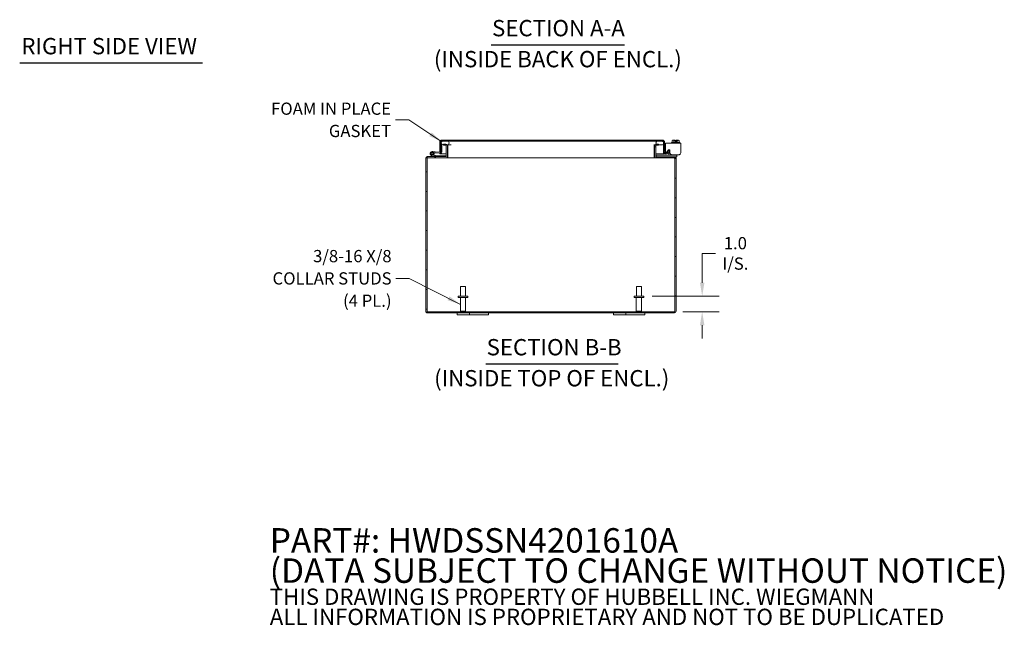
# Model space of a CAD drawing. Units: inches. Extents: x 4 to 143, y 5 to 89.
# Drawn here: x 72 to 135, y 5 to 43 of the extents above; entities that cross this region are included whole.
import ezdxf

# ---------------------------------------------------------------- set-up
doc = ezdxf.new("R2010")
doc.units = ezdxf.units.IN
doc.header["$LTSCALE"] = 8.695652
doc.header["$MEASUREMENT"] = 0
for name, color, linetype, lineweight in [('Dimension (ANSI)', 7, 'Continuous', 5), ('Hatch (ANSI)', 7, 'Continuous', 5), ('Symbol (ANSI)', 7, 'Continuous', 5), ('Visible (ANSI)', 7, 'Continuous', 5)]:
    doc.layers.add(name, color=color, linetype=linetype, lineweight=lineweight)
doc.styles.add('DEFAULT-ANSI', font='tahoma.ttf')
doc.styles.add('Note Text (ANSI)', font='RomanS.shx')
doc.styles.add('ROMANS', font='romans.shx')
doc.styles.add('Text Style168', font='tahoma.ttf')
doc.dimstyles.new('Default (ANSI)', dxfattribs={"dimscale": 8.695652, "dimtxt": 0.09, "dimasz": 0.098425, "dimexe": 0.125, "dimexo": 0.0625, "dimgap": 0.031496, "dimtad": 0, "dimtih": 1, "dimtoh": 1, "dimrnd": 1e-08, "dimzin": 0, "dimdsep": 46, "dimtxsty": 'ROMANS', "dimcen": 0.09, "dimdle": 0.393701, "dimclrd": 256, "dimclre": 256, "dimclrt": 256, "dimadec": 0, "dimazin": 0, "dimtfac": 1, "dimtofl": 0, "dimtmove": 0, "dimatfit": 3, "dimfxl": 1, "dimtolj": 1, "dimtzin": 0, "dimlwd": -1, "dimlwe": -1, "dimarcsym": 0})
doc.dimstyles.new('Default (ANSI)$7', dxfattribs={"dimscale": 8.695652, "dimtxt": 0.09, "dimasz": 0.098425, "dimexe": 0.125, "dimexo": 0.0625, "dimgap": 0.031496, "dimtad": 0, "dimtih": 1, "dimtoh": 1, "dimrnd": 1e-08, "dimzin": 0, "dimdsep": 46, "dimtxsty": 'ROMANS', "dimcen": 0.09, "dimdle": 0.393701, "dimclrd": 256, "dimclre": 256, "dimclrt": 256, "dimadec": 0, "dimazin": 0, "dimtfac": 1, "dimtofl": 0, "dimtmove": 0, "dimatfit": 3, "dimfxl": 1, "dimtolj": 1, "dimtzin": 0, "dimlwd": -1, "dimlwe": -1, "dimarcsym": 0})

# ---------------------------------------------------------------- blocks, each defined once
blk = doc.blocks.new('*D9')
at = {"layer": 'Defpoints', "color": 0, "transparency": 16777216}
for p in [(112.075, 25.726), (114.033, 24.726), (115.808, 24.726)]:
    blk.add_point(p, dxfattribs=at)
at = {"layer": 'Dimension (ANSI)', "transparency": 16777216}
for p, q in [((115.809, 26.582), (115.809, 28.464)), ((115.809, 28.464), (116.665, 28.464)), ((112.618, 25.726), (116.896, 25.726)), ((114.576, 24.726), (116.895, 24.726)), ((115.808, 23.87), (115.808, 23.014))]:
    blk.add_line(p, q, dxfattribs=at)
for points in [[(115.666, 26.582), (115.951, 26.582), (115.809, 25.726)], [(115.666, 23.87), (115.951, 23.87), (115.808, 24.726)]]:
    blk.add_solid(points, dxfattribs=at)
at = {"layer": 'Dimension (ANSI)', "transparency": 16777216, "insert": (117.932, 28.464), "char_height": 0.78261, "attachment_point": 5, "style": 'ROMANS'}
blk.add_mtext('\\A1;\\fromans|b0|i0;\\H0.7826;1.0\\P\\fromans|b0|i0;\\H0.7826;I/S.', dxfattribs=at)

msp = doc.modelspace()

# ---------------------------------------------------------------- hatches: boundary and pattern name
at = {"layer": 'Hatch (ANSI)'}
h = msp.add_hatch(dxfattribs=at)
h.set_pattern_fill('ANSI31', color=256, scale=8.69565, angle=105, style=0)
edge = h.paths.add_edge_path()
edge.add_ellipse((112.869, 34.6833), major_axis=(-0.1052, 0), ratio=1, start_angle=0, end_angle=90)
edge.add_line((112.869, 34.5781), (114.0335, 34.578))
edge.add_ellipse((114.0334, 34.5467), major_axis=(0.0312, 0), ratio=1, start_angle=0, end_angle=90, ccw=False)
edge.add_line((114.0647, 34.5467), (114.0638, 24.7572))
edge.add_ellipse((114.0325, 24.7572), major_axis=(0.0312, 0), ratio=1, start_angle=270, end_angle=360, ccw=False)
edge.add_line((114.0325, 24.726), (98.243, 24.7274))
edge.add_ellipse((98.243, 24.7587), major_axis=(-0.0312, 0), ratio=1, start_angle=0, end_angle=90, ccw=False)
edge.add_line((98.2118, 24.7587), (98.2127, 34.5482))
edge.add_ellipse((98.2439, 34.5482), major_axis=(-0.0312, 0), ratio=1, start_angle=270, end_angle=360, ccw=False)
edge.add_line((98.244, 34.5794), (99.4085, 34.5793))
edge.add_ellipse((99.4085, 34.6846), major_axis=(0.1052, 0), ratio=1, start_angle=270, end_angle=360)
edge.add_line((99.5137, 34.6846), (99.5138, 35.3491))
edge.add_ellipse((99.4085, 35.3491), major_axis=(0.1053, 0), ratio=1, start_angle=0, end_angle=31.707541)
edge.add_ellipse((99.4085, 35.3491), major_axis=(0.1053, 0), ratio=1, start_angle=31.707541, end_angle=90)
edge.add_line((99.4085, 35.4543), (99.2638, 35.4544))
edge.add_line((99.2638, 35.4544), (99.2638, 35.4042))
edge.add_line((99.2638, 35.4042), (99.2638, 35.3804))
edge.add_line((99.2638, 35.3804), (99.4085, 35.3803))
edge.add_ellipse((99.4085, 35.3491), major_axis=(0.0313, 0), ratio=1, start_angle=0, end_angle=90, ccw=False)
edge.add_line((99.4398, 35.3491), (99.4397, 34.6846))
edge.add_ellipse((99.4085, 34.6846), major_axis=(0.0312, 0), ratio=1, start_angle=270, end_angle=360, ccw=False)
edge.add_line((99.4085, 34.6533), (98.8352, 34.6534))
edge.add_line((98.8352, 34.6534), (98.244, 34.6534))
edge.add_ellipse((98.2439, 34.5482), major_axis=(-0.1052, 0), ratio=1, start_angle=270, end_angle=360)
edge.add_line((98.1387, 34.5482), (98.1378, 24.7587))
edge.add_ellipse((98.243, 24.7587), major_axis=(-0.1052, 0), ratio=1, start_angle=0, end_angle=90)
edge.add_line((98.243, 24.6534), (114.0325, 24.652))
edge.add_ellipse((114.0325, 24.7572), major_axis=(0.1052, 0), ratio=1, start_angle=270, end_angle=360)
edge.add_line((114.1378, 24.7572), (114.1387, 34.5467))
edge.add_ellipse((114.0334, 34.5467), major_axis=(0.1052, 0), ratio=1, start_angle=0, end_angle=90)
edge.add_line((114.0335, 34.652), (112.869, 34.6521))
edge.add_ellipse((112.869, 34.6833), major_axis=(-0.0312, 0), ratio=1, start_angle=0, end_angle=90, ccw=False)
edge.add_line((112.8377, 34.6833), (112.8378, 35.3478))
edge.add_ellipse((112.869, 35.3478), major_axis=(-0.0313, 0), ratio=1, start_angle=270, end_angle=360, ccw=False)
edge.add_line((112.869, 35.3791), (113.0138, 35.3791))
edge.add_line((113.0138, 35.3791), (113.0138, 35.403))
edge.add_line((113.0138, 35.403), (113.0138, 35.4531))
edge.add_line((113.0138, 35.4531), (112.869, 35.4531))
edge.add_ellipse((112.869, 35.3478), major_axis=(-0.1053, 0), ratio=1, start_angle=270, end_angle=270.556153)
edge.add_ellipse((112.869, 35.3478), major_axis=(-0.1053, 0), ratio=1, start_angle=270.556153, end_angle=360)
edge.add_line((112.7638, 35.3479), (112.7637, 34.6834))
h = msp.add_hatch(dxfattribs=at)
h.set_pattern_fill('ANSI31', color=256, scale=8.6957, angle=-15, style=0)
edge = h.paths.add_edge_path()
edge.add_ellipse((99.0836, 34.9332), major_axis=(0.0625, 0), ratio=1, start_angle=265, end_angle=360)
edge.add_line((99.1461, 34.9332), (99.1461, 35.4272))
edge.add_line((99.1461, 35.4272), (99.0861, 35.4324))
edge.add_line((99.0861, 35.4324), (99.0861, 34.9632))
edge.add_ellipse((99.0561, 34.9632), major_axis=(0.03, 0), ratio=1, start_angle=265, end_angle=360, ccw=False)
edge.add_line((99.0534, 34.9334), (98.7237, 34.9622))
edge.add_line((98.7237, 34.9622), (98.7185, 34.9025))
edge.add_line((98.7185, 34.9025), (99.0781, 34.871))
h = msp.add_hatch(dxfattribs=at)
h.set_pattern_fill('ANSI31', color=256, scale=8.6957, angle=15, style=0)
edge = h.paths.add_edge_path()
edge.add_ellipse((99.1799, 35.5605), major_axis=(-0.1528, 0), ratio=1, start_angle=270, end_angle=360)
edge.add_line((99.0271, 35.5605), (99.0271, 34.9632))
edge.add_line((99.0271, 34.9632), (99.0861, 34.9632))
edge.add_line((99.0861, 34.9632), (99.0861, 35.4324))
edge.add_line((99.0861, 35.4324), (99.0861, 35.5605))
edge.add_ellipse((99.1799, 35.5605), major_axis=(-0.0938, 0), ratio=1, start_angle=270, end_angle=360, ccw=False)
edge.add_line((99.1799, 35.6542), (99.2411, 35.6542))
edge.add_line((99.2411, 35.6542), (99.4911, 35.6542))
edge.add_line((99.4911, 35.6542), (112.9681, 35.653))
edge.add_line((112.9681, 35.653), (113.2181, 35.6529))
edge.add_line((113.2181, 35.6529), (113.2494, 35.6529))
edge.add_ellipse((113.2494, 35.5592), major_axis=(0.0938, 0), ratio=1, start_angle=0, end_angle=90, ccw=False)
edge.add_line((113.3431, 35.5592), (113.3431, 34.9897))
edge.add_ellipse((113.4958, 34.9897), major_axis=(-0.1527, 0), ratio=1, start_angle=0, end_angle=100)
edge.add_line((113.5223, 34.8392), (113.6158, 34.8557))
edge.add_line((113.6158, 34.8557), (113.6056, 34.9138))
edge.add_line((113.6056, 34.9138), (113.5121, 34.8973))
edge.add_ellipse((113.4958, 34.9897), major_axis=(-0.0937, 0), ratio=1, start_angle=0, end_angle=100, ccw=False)
edge.add_line((113.4021, 34.9897), (113.4021, 35.5592))
edge.add_ellipse((113.2494, 35.5592), major_axis=(0.1528, 0), ratio=1, start_angle=0, end_angle=90)
edge.add_line((113.2494, 35.7119), (99.1799, 35.7132))
h = msp.add_hatch(dxfattribs=at)
h.set_pattern_fill('ANSI31', color=256, scale=8.69565, angle=90.0002, style=0)
edge = h.paths.add_edge_path()
edge.add_line((113.2181, 35.6529), (112.9681, 35.653))
edge.add_ellipse((112.9681, 35.528), major_axis=(-0.125, 0), ratio=1, start_angle=270, end_angle=396.800091)
edge.add_ellipse((112.9681, 35.528), major_axis=(-0.125, 0), ratio=1, start_angle=36.800091, end_angle=90)
edge.add_line((112.9681, 35.403), (113.0138, 35.403))
edge.add_line((113.0138, 35.403), (113.2181, 35.4029))
edge.add_ellipse((113.2181, 35.5279), major_axis=(0.125, 0), ratio=1, start_angle=270, end_angle=450)
edge = h.paths.add_edge_path()
edge.add_line((99.4911, 35.6542), (99.2411, 35.6542))
edge.add_ellipse((99.2411, 35.5292), major_axis=(-0.125, 0), ratio=1, start_angle=270, end_angle=450)
edge.add_line((99.2411, 35.4042), (99.2638, 35.4042))
edge.add_line((99.2638, 35.4042), (99.4911, 35.4042))
edge.add_ellipse((99.4911, 35.5292), major_axis=(0.125, 0), ratio=1, start_angle=270, end_angle=273.196884)
edge.add_ellipse((99.4911, 35.5292), major_axis=(0.125, 0), ratio=1, start_angle=273.196884, end_angle=450)
h = msp.add_hatch(dxfattribs=at)
h.set_pattern_fill('ANSI31', color=256, scale=8.6957, angle=75, style=0)
edge = h.paths.add_edge_path()
edge.add_line((99.4085, 34.6533), (99.4085, 34.7158))
edge.add_line((99.4085, 34.7158), (98.8425, 34.7159))
edge.add_ellipse((98.8425, 34.7309), major_axis=(0.0149, -0.0018), ratio=1, start_angle=263.29739, end_angle=276.702609, ccw=False)
edge.add_line((98.8391, 34.7163), (98.6243, 34.7675))
edge.add_ellipse((98.5335, 34.8534), major_axis=(-0.125, 0), ratio=1, start_angle=136.589543, end_angle=136.593067)
edge.add_line((98.6243, 34.7675), (98.519, 34.7926))
edge.add_ellipse((98.5335, 34.8534), major_axis=(-0.0625, 0), ratio=1, start_angle=117.128869, end_angle=436.593067, ccw=False)
edge.add_line((98.562, 34.7978), (98.6349, 34.7804))
edge.add_ellipse((98.5335, 34.8534), major_axis=(-0.125, 0), ratio=1, start_angle=144.259385, end_angle=436.594781)
edge.add_line((98.5045, 34.7318), (98.8317, 34.6538))
edge.add_ellipse((98.8352, 34.6684), major_axis=(0.0149, -0.0018), ratio=1, start_angle=263.29739, end_angle=276.702609)
edge.add_line((98.8352, 34.6534), (99.4085, 34.6533))
h = msp.add_hatch(dxfattribs=at)
h.set_pattern_fill('ANSI31', color=256, scale=8.6957, style=0)
edge = h.paths.add_edge_path()
edge.add_ellipse((98.5335, 34.8534), major_axis=(0.06, 0), ratio=1, start_angle=0, end_angle=360)

# ---------------------------------------------------------------- linework, layer by layer
at = {"layer": 'Symbol (ANSI)', "lineweight": 30}
for p, q in [((102.3143, 41.8168), (110.8312, 41.8168)), ((72.1555, 40.6628), (83.846, 40.6628)), ((101.9678, 21.4011), (110.4408, 21.4011))]:
    msp.add_line(p, q, dxfattribs=at)
at = {"layer": 'Visible (ANSI)'}
for p, q in [((99.0265, 35.5605), (99.0264, 34.9357)), ((99.0271, 35.5605), (99.0271, 34.9632)), ((99.0861, 34.9632), (99.0861, 35.5605)), ((99.0861, 35.4324), (99.0862, 35.5605)), ((99.0862, 35.5605), (99.0861, 35.4324)), ((99.1461, 35.4272), (99.0861, 35.4324)), ((99.0861, 35.4324), (99.0861, 34.9632)), ((99.0862, 35.5605), (99.0862, 35.5605)), ((99.1461, 34.9332), (99.1461, 35.4272)), ((99.1792, 35.7132), (99.1799, 35.7132)), ((113.2494, 35.7119), (99.1799, 35.7132)), ((99.1799, 35.6542), (113.2494, 35.6529)), ((99.2405, 35.4042), (99.2411, 35.4042)), ((99.4911, 35.6542), (99.2411, 35.6542)), ((99.2411, 35.4042), (99.4911, 35.4042)), ((99.2631, 35.3804), (99.2631, 35.4042)), ((99.2638, 35.3804), (99.2631, 35.3804)), ((99.4085, 35.4543), (99.2638, 35.4544)), ((99.2638, 35.4544), (99.2638, 35.3804)), ((99.2638, 35.3804), (99.4085, 35.3803)), ((99.4391, 34.6846), (99.4392, 35.3491)), ((99.4398, 35.3491), (99.4397, 34.6846)), ((99.4982, 35.4042), (99.7471, 35.4042)), ((99.5137, 34.6846), (99.5138, 35.3491)), ((99.5392, 34.6846), (99.5393, 35.3491)), ((99.5393, 34.6846), (99.5393, 35.3491)), ((99.5393, 35.3491), (99.5393, 35.3491)), ((112.7108, 35.403), (112.7787, 35.403)), ((112.737, 35.3479), (112.7369, 34.6834)), ((112.7631, 34.6834), (112.7632, 35.3479)), ((112.7638, 35.3479), (112.7637, 34.6834)), ((112.8377, 34.6833), (112.8378, 35.3478)), ((113.0138, 35.4531), (112.869, 35.4531)), ((112.869, 35.3791), (113.0138, 35.3791)), ((113.2181, 35.6529), (112.9681, 35.653)), ((112.9681, 35.403), (113.2181, 35.4029)), ((113.0138, 35.3791), (113.0138, 35.4531)), ((113.3417, 35.5592), (113.3417, 35.5464)), ((113.3417, 35.5095), (113.3417, 34.8369)), ((113.3425, 35.5592), (113.3424, 35.5407)), ((113.3424, 35.5151), (113.3424, 34.8369)), ((113.3431, 35.5592), (113.3431, 34.9897)), ((113.4021, 34.9897), (113.4021, 35.5592)), ((113.4572, 35.5172), (113.4571, 35.5172)), ((113.4571, 35.4232), (113.4572, 35.4232)), ((113.4571, 34.9921), (113.4571, 35.3702)), ((113.4571, 34.9921), (113.4571, 35.3702)), ((114.4371, 35.5171), (113.4572, 35.5172)), ((113.4572, 35.3702), (113.4572, 34.9921)), ((113.4572, 35.3702), (113.4572, 34.9921)), ((113.8504, 35.5672), (114.3704, 35.5671)), ((113.8504, 35.5672), (113.8504, 35.5172)), ((113.8939, 35.6781), (113.8939, 35.5672)), ((113.9229, 35.7072), (113.894, 35.6782)), ((113.9481, 35.7071), (113.9229, 35.7072)), ((114.073, 35.7071), (113.9481, 35.7071)), ((114.0022, 35.6781), (114.0022, 35.5671)), ((114.073, 35.6121), (114.073, 35.7034)), ((114.073, 35.6121), (114.148, 35.6121)), ((114.148, 35.7071), (114.1479, 35.7071)), ((114.1479, 35.7071), (114.1479, 35.7071)), ((114.1479, 35.6121), (114.1479, 35.7034)), ((114.148, 35.6881), (114.1479, 35.6881)), ((114.148, 35.7071), (114.148, 35.7071)), ((114.2728, 35.7071), (114.148, 35.7071)), ((114.148, 35.6121), (114.148, 35.7034)), ((114.2187, 35.6781), (114.2187, 35.5671)), ((114.2979, 35.7071), (114.2728, 35.7071)), ((114.2979, 35.7071), (114.3269, 35.6781)), ((114.327, 35.6781), (114.3269, 35.5671)), ((114.3704, 35.5671), (114.3704, 35.5171)), ((114.4371, 34.9029), (114.4371, 35.3701)), ((98.2432, 34.6534), (98.244, 34.6534)), ((99.4085, 34.6533), (98.244, 34.6534)), ((98.8311, 34.6538), (98.5039, 34.7318)), ((98.8312, 34.6538), (98.504, 34.7318)), ((98.5041, 34.7318), (98.8313, 34.6538)), ((98.5042, 34.7318), (98.8315, 34.6538)), ((98.8314, 34.6538), (98.5042, 34.7318)), ((98.8316, 34.6538), (98.5043, 34.7318)), ((98.5044, 34.7318), (98.8317, 34.6538)), ((98.5045, 34.7318), (98.8317, 34.6538)), ((98.6243, 34.7675), (98.519, 34.7926)), ((98.5329, 34.9784), (98.533, 34.9784)), ((98.5335, 34.9134), (98.5329, 34.9134)), ((98.5335, 34.7934), (98.5329, 34.7934)), ((98.533, 34.9784), (98.5331, 34.9784)), ((98.5331, 34.9784), (98.5332, 34.9784)), ((98.5332, 34.9784), (98.5333, 34.9784)), ((98.5332, 34.9784), (98.5332, 34.9784)), ((98.5333, 34.9784), (98.5334, 34.9784)), ((98.5334, 34.9784), (98.5335, 34.9784)), ((98.5384, 34.9157), (98.5389, 34.9156)), ((98.5384, 34.9157), (98.5385, 34.9157)), ((98.5385, 34.9157), (98.5385, 34.9157)), ((98.5386, 34.9157), (98.5391, 34.9156)), ((98.5386, 34.9157), (98.5387, 34.9157)), ((98.5387, 34.9157), (98.5387, 34.9157)), ((98.5388, 34.9157), (98.5392, 34.9156)), ((98.5388, 34.9157), (98.5389, 34.9157)), ((98.5389, 34.9157), (98.5389, 34.9157)), ((98.5455, 34.9778), (98.7236, 34.9622)), ((98.5614, 34.7978), (98.5615, 34.7978)), ((98.5614, 34.7978), (98.5614, 34.7978)), ((98.5615, 34.7978), (98.5616, 34.7978)), ((98.5615, 34.7978), (98.5616, 34.7978)), ((98.5617, 34.7978), (98.5618, 34.7978)), ((98.5617, 34.7978), (98.5618, 34.7978)), ((98.5619, 34.7978), (98.6349, 34.7804)), ((98.5619, 34.7978), (98.562, 34.7978)), ((98.562, 34.7978), (98.6349, 34.7804)), ((98.5744, 34.9003), (98.5743, 34.9003)), ((98.5744, 34.9003), (98.5744, 34.9003)), ((98.5746, 34.9003), (98.5745, 34.9003)), ((98.5746, 34.9003), (98.5746, 34.9003)), ((98.5748, 34.9003), (98.5747, 34.9003)), ((98.5748, 34.9003), (98.5748, 34.9003)), ((98.8391, 34.7163), (98.6243, 34.7675)), ((98.6349, 34.7804), (98.6349, 34.7804)), ((98.6455, 34.9088), (98.7179, 34.9025)), ((98.6455, 34.9088), (98.7181, 34.9025)), ((98.718, 34.9025), (98.6455, 34.9088)), ((98.6455, 34.9088), (98.7183, 34.9025)), ((98.7182, 34.9025), (98.6455, 34.9088)), ((98.7184, 34.9025), (98.6455, 34.9088)), ((98.7178, 34.9025), (98.7178, 34.9025)), ((98.7179, 34.9025), (98.7178, 34.9025)), ((98.7178, 34.9025), (99.0775, 34.871)), ((98.7181, 34.9025), (98.718, 34.9025)), ((98.718, 34.9025), (98.718, 34.9025)), ((98.7183, 34.9025), (98.7182, 34.9025)), ((98.7182, 34.9025), (98.7182, 34.9025)), ((98.7184, 34.9025), (98.7236, 34.9622)), ((98.7185, 34.9025), (98.7184, 34.9025)), ((98.7237, 34.9622), (98.7185, 34.9025)), ((98.7185, 34.9025), (99.0781, 34.871)), ((98.7236, 34.9622), (98.7237, 34.9622)), ((99.0534, 34.9334), (98.7237, 34.9622)), ((98.8311, 34.6538), (98.8312, 34.6538)), ((98.8313, 34.6538), (98.8314, 34.6538)), ((98.8315, 34.6538), (98.8316, 34.6538)), ((98.8317, 34.6538), (98.8317, 34.6538)), ((98.8327, 34.6535), (98.8326, 34.6536)), ((98.8328, 34.6535), (98.8327, 34.6535)), ((98.8329, 34.6535), (98.8328, 34.6536)), ((98.833, 34.6535), (98.8329, 34.6535)), ((98.833, 34.6535), (98.833, 34.6536)), ((98.8331, 34.6535), (98.833, 34.6535)), ((98.8352, 34.6534), (99.4085, 34.6533)), ((99.4085, 34.7158), (98.8425, 34.7159)), ((99.0264, 34.9632), (99.0271, 34.9632)), ((99.0264, 34.9357), (99.0264, 34.9632)), ((99.0264, 34.8382), (99.0264, 34.8754)), ((99.0264, 34.8754), (99.0264, 34.8382)), ((99.0854, 34.8382), (99.0264, 34.8382)), ((99.0264, 34.8382), (99.0264, 34.8382)), ((99.0271, 34.9632), (99.0861, 34.9632)), ((99.0829, 34.8707), (99.0835, 34.8707)), ((99.0854, 34.9632), (99.0854, 34.9629)), ((99.0854, 34.8708), (99.0854, 34.8382)), ((99.0861, 34.8382), (99.0861, 34.8708)), ((99.0861, 34.8708), (99.0861, 34.8382)), ((99.0861, 34.8382), (99.4391, 34.8382)), ((99.0861, 34.8382), (99.0861, 34.8382)), ((99.4085, 34.6533), (99.4085, 34.7158)), ((99.5137, 34.8382), (99.5393, 34.8382)), ((112.7369, 34.837), (112.7631, 34.837)), ((112.8377, 34.837), (112.8417, 34.837)), ((112.8417, 34.9897), (112.8417, 34.9899)), ((112.8417, 34.9899), (112.8419, 34.9899)), ((112.8419, 34.9899), (112.8419, 34.837)), ((112.8419, 34.837), (112.8419, 34.9899)), ((112.8419, 34.837), (113.3417, 34.8369)), ((112.8419, 34.837), (112.8419, 34.837)), ((112.8684, 34.7561), (112.8685, 34.7561)), ((112.8684, 34.6521), (112.8684, 34.7561)), ((112.8685, 34.7561), (112.8686, 34.7561)), ((112.8686, 34.7561), (112.8686, 34.7561)), ((112.8686, 34.7561), (112.8986, 34.7561)), ((112.8686, 34.7561), (112.8686, 34.6521)), ((114.0335, 34.652), (112.869, 34.6521)), ((114.1516, 34.756), (112.8986, 34.7561)), ((113.3424, 34.8369), (113.3424, 34.9899)), ((113.3424, 34.9899), (113.3424, 34.9897)), ((113.3424, 34.8369), (113.3424, 34.8369)), ((113.4014, 34.8369), (113.3424, 34.8369)), ((113.4014, 34.8691), (113.4014, 34.8369)), ((113.4571, 34.9921), (113.4571, 34.9921)), ((113.4572, 34.9921), (113.4572, 34.9921)), ((113.4952, 34.8369), (113.4958, 34.8369)), ((113.5163, 34.8982), (113.5115, 34.8973)), ((113.6056, 34.9138), (113.5121, 34.8973)), ((113.5163, 34.8982), (113.605, 34.9138)), ((113.5197, 34.9361), (113.5197, 34.9361)), ((113.5198, 34.9361), (113.5198, 34.9361)), ((113.5223, 34.8392), (113.6158, 34.8557)), ((113.5746, 34.9681), (113.6271, 35.0611)), ((113.6056, 34.9138), (113.605, 34.9138)), ((113.6158, 34.8557), (113.6056, 34.9138)), ((113.6815, 34.881), (113.6815, 35.0937)), ((113.6815, 34.902), (113.6815, 35.0937)), ((113.6816, 34.881), (113.6816, 35.0937)), ((113.6816, 35.0937), (113.6816, 34.902)), ((113.745, 35.0302), (113.745, 34.903)), ((113.745, 35.0302), (113.745, 34.903)), ((113.8709, 34.777), (114.3111, 34.777)), ((113.8709, 34.777), (113.8709, 34.777)), ((114.1516, 34.652), (114.0335, 34.652)), ((114.1516, 34.756), (114.1816, 34.756)), ((114.1816, 34.652), (114.1516, 34.652)), ((114.1816, 34.7671), (114.2004, 34.7671)), ((114.1816, 34.652), (114.1816, 34.756)), ((114.2004, 34.7671), (114.2102, 34.777)), ((98.137, 24.7587), (98.138, 34.5482)), ((98.1387, 34.5482), (98.1378, 24.7587)), ((98.2118, 24.7587), (98.2127, 34.5482)), ((98.244, 34.5794), (99.4085, 34.5793)), ((99.4085, 34.5793), (99.434, 34.5793)), ((99.434, 34.5793), (99.434, 34.5825)), ((112.8422, 34.5781), (99.434, 34.5793)), ((112.8422, 34.5814), (112.8422, 34.5781)), ((112.8683, 34.5781), (112.8422, 34.5781)), ((112.869, 34.5781), (112.8683, 34.5781)), ((112.869, 34.5781), (114.0335, 34.578)), ((114.0623, 24.7572), (114.0632, 34.5467)), ((114.063, 24.7572), (114.064, 34.5467)), ((114.0647, 34.5467), (114.0638, 24.7572)), ((114.1378, 24.7572), (114.1387, 34.5467)), ((100.3474, 26.3523), (100.6774, 26.3522)), ((100.3474, 25.7273), (100.3474, 26.3523)), ((100.6774, 25.7272), (100.6774, 26.3522)), ((111.5974, 26.3512), (111.9274, 26.3512)), ((111.5974, 25.7262), (111.5974, 26.3512)), ((111.9274, 25.7262), (111.9274, 26.3512)), ((100.1999, 25.7273), (100.1998, 25.6423)), ((100.8248, 25.6422), (100.1998, 25.6423)), ((100.8249, 25.7272), (100.1999, 25.7273)), ((100.3473, 25.6423), (100.3473, 24.7623)), ((100.6773, 25.6422), (100.6773, 24.7622)), ((100.8249, 25.7272), (100.8248, 25.6422)), ((111.4499, 25.7262), (111.4498, 25.6412)), ((112.0748, 25.6412), (111.4498, 25.6412)), ((112.0749, 25.7262), (111.4499, 25.7262)), ((111.5973, 25.6412), (111.5973, 24.7612)), ((111.9273, 25.6412), (111.9273, 24.7612)), ((112.0749, 25.7262), (112.0748, 25.6412)), ((98.243, 24.6534), (98.2423, 24.6534)), ((114.0325, 24.726), (98.243, 24.7274)), ((98.243, 24.6534), (114.0325, 24.652)), ((100.1369, 24.5283), (100.1369, 24.6533)), ((100.3473, 24.7623), (100.6773, 24.7622)), ((100.3823, 24.7272), (100.3473, 24.7623)), ((100.6423, 24.7272), (100.6773, 24.7622)), ((100.9181, 24.5282), (100.9181, 24.6532)), ((102.1371, 24.5281), (102.1371, 24.6531)), ((110.1369, 24.5273), (110.1369, 24.6523)), ((110.9181, 24.5273), (110.9181, 24.6523)), ((111.5973, 24.7612), (111.9273, 24.7612)), ((111.6323, 24.7262), (111.5973, 24.7612)), ((111.8923, 24.7262), (111.9273, 24.7612)), ((112.1371, 24.5272), (112.1371, 24.6522)), ((100.1369, 24.5283), (100.1371, 24.5283)), ((100.3871, 24.5282), (100.1371, 24.5283)), ((100.3871, 24.5282), (100.7931, 24.5282)), ((100.9181, 24.5282), (100.7931, 24.5282)), ((101.3561, 24.5282), (100.9181, 24.5282)), ((101.4811, 24.5281), (101.3561, 24.5282)), ((101.3561, 24.5282), (101.3561, 24.5282)), ((101.4811, 24.5281), (101.8871, 24.5281)), ((102.1371, 24.5281), (101.8871, 24.5281)), ((110.1369, 24.5273), (110.1371, 24.5273)), ((110.3871, 24.5273), (110.1371, 24.5273)), ((110.3871, 24.5273), (110.7931, 24.5273)), ((110.9181, 24.5273), (110.7931, 24.5273)), ((111.3561, 24.5272), (110.9181, 24.5273)), ((111.4811, 24.5272), (111.3561, 24.5272)), ((111.3561, 24.5272), (111.3561, 24.5272)), ((111.4811, 24.5272), (111.8871, 24.5272)), ((112.1371, 24.5272), (111.8871, 24.5272))]:
    msp.add_line(p, q, dxfattribs=at)
msp.add_circle((98.5335, 34.8534), 0.06, dxfattribs=at)
for centre, radius, start, end in [((99.1799, 35.5605), 0.1528, 89.994698, 179.994698), ((99.1799, 35.5605), 0.0938, 89.994698, 179.994698), ((99.2405, 35.5292), 0.125, 89.994698, 269.994698), ((99.2411, 35.5292), 0.125, 89.994698, 269.994698), ((99.4085, 35.3491), 0.1053, 359.994698, 89.994698), ((99.4085, 35.3491), 0.0313, 359.994698, 89.994698), ((99.4911, 35.5292), 0.125, 269.994698, 89.994698), ((112.869, 35.3478), 0.1053, 89.994698, 179.994698), ((112.869, 35.3478), 0.0313, 89.994698, 179.994698), ((112.9681, 35.528), 0.125, 89.994698, 269.994698), ((113.2181, 35.5279), 0.125, 269.994698, 89.994698), ((113.2494, 35.5592), 0.1528, 359.994698, 89.994698), ((113.2494, 35.5592), 0.0938, 359.994698, 89.994698), ((98.2439, 34.5482), 0.1053, 89.994698, 179.994698), ((98.5329, 34.8534), 0.125, 89.994698, 256.589479), ((98.533, 34.8534), 0.125, 89.994698, 256.589479), ((98.533, 34.8534), 0.125, 89.994698, 257.661609), ((98.533, 34.8534), 0.125, 89.993001, 256.80179), ((98.5331, 34.8534), 0.125, 89.994698, 256.589479), ((98.5331, 34.8534), 0.125, 89.994698, 256.589479), ((98.5331, 34.8534), 0.125, 89.994698, 257.661609), ((98.5332, 34.8534), 0.125, 89.994698, 256.589479), ((98.5332, 34.8534), 0.125, 89.993001, 256.80179), ((98.5333, 34.8534), 0.125, 89.994698, 256.589479), ((98.5333, 34.8534), 0.125, 89.994698, 257.661609), ((98.5334, 34.8534), 0.125, 89.994698, 256.589479), ((98.5334, 34.8534), 0.125, 89.993001, 256.80179), ((98.5335, 34.8534), 0.125, 324.254082, 256.589479), ((98.5335, 34.8534), 0.0625, 297.123567, 256.587765), ((98.5329, 34.8534), 0.06, 89.994698, 269.994698), ((98.5334, 34.8534), 0.0625, 257.765199, 48.585643), ((98.533, 34.8534), 0.0625, 297.123566, 89.757368), ((98.5329, 34.8534), 0.0625, 297.123566, 89.71495), ((98.533, 34.8534), 0.0625, 84.994698, 89.757369), ((98.533, 34.8534), 0.0625, 270.205939, 48.585643), ((98.533, 34.8534), 0.0625, 270.164369, 48.585643), ((98.5331, 34.8534), 0.0625, 297.123567, 89.800635), ((98.5331, 34.8534), 0.0625, 297.123566, 89.842204), ((98.5331, 34.8534), 0.0625, 84.994698, 89.842205), ((98.533, 34.8534), 0.0625, 84.994698, 89.798938), ((98.5331, 34.8534), 0.0625, 270.121103, 48.585643), ((98.5332, 34.8534), 0.0625, 270.079533, 48.585643), ((98.5333, 34.8534), 0.0625, 297.123566, 89.92704), ((98.5332, 34.8534), 0.0625, 297.123567, 89.885471), ((98.5333, 34.8534), 0.0625, 84.994698, 89.92704), ((98.5332, 34.8534), 0.0625, 84.994698, 89.883774), ((98.5333, 34.8534), 0.0625, 270.036267, 48.585643), ((98.5334, 34.8534), 0.0625, 297.123567, 89.970307), ((98.5334, 34.8534), 0.0625, 84.994698, 89.96861), ((98.5334, 34.8534), 0.125, 316.594749, 324.254507), ((98.5335, 34.8534), 0.125, 316.58424, 316.587765), ((98.8347, 34.6684), 0.015, 256.589479, 262.237713), ((98.8349, 34.6684), 0.015, 256.589479, 262.237713), ((98.8351, 34.6684), 0.015, 256.589479, 262.237713), ((98.8352, 34.6684), 0.015, 256.589479, 269.994698), ((98.8425, 34.7309), 0.015, 256.589479, 269.994698), ((99.0561, 34.9632), 0.03, 264.994698, 359.994698), ((99.0554, 34.9632), 0.03, 270.577517, 359.994698), ((99.0829, 34.9332), 0.0625, 264.994698, 269.994698), ((99.0836, 34.9332), 0.0625, 264.994698, 359.994698), ((99.4085, 34.6846), 0.1053, 269.994698, 359.994698), ((99.4085, 34.6846), 0.0313, 269.994698, 359.994698), ((112.869, 34.6833), 0.1053, 179.994698, 269.994698), ((112.869, 34.6833), 0.0313, 179.994698, 269.994698), ((113.4952, 34.9897), 0.1527, 179.994698, 269.994698), ((113.4958, 34.9897), 0.1528, 179.994698, 279.994698), ((113.4958, 34.9897), 0.0938, 179.994698, 279.994698), ((113.5197, 34.9991), 0.063, 186.403902, 270.037037), ((113.5197, 34.9991), 0.063, 186.403902, 269.994698), ((113.5198, 34.9991), 0.063, 186.403902, 269.994698), ((113.5198, 34.9991), 0.063, 186.403902, 330.561168), ((113.4952, 34.9897), 0.0937, 270.182197, 279.994698), ((114.0334, 34.5467), 0.1053, 359.994698, 89.994698), ((98.2439, 34.5482), 0.0313, 89.994698, 179.994698), ((114.0334, 34.5467), 0.0313, 359.994698, 89.994698), ((98.243, 24.7587), 0.1053, 179.994698, 269.994698), ((98.243, 24.7587), 0.0313, 179.994698, 269.994698), ((114.0325, 24.7572), 0.0313, 269.994698, 359.994698), ((114.0325, 24.7572), 0.1053, 269.994698, 359.994698)]:
    msp.add_arc(centre, radius, start, end, dxfattribs=at)
for centre, major_axis, ratio, start_param, end_param in [((113.4571, 35.3702), (0, 0.147), 0.0000925, 0, 1.5707963), ((113.4571, 35.3702), (0, 0.053), 0.0000925, 0.0000003, 1.5707963), ((113.4572, 35.3702), (0, 0.147), 0.0000925, 4.712389, 6.2831854), ((113.4572, 35.3702), (0, 0.053), 0.0000925, 4.7123892, 6.2831857), ((114.4371, 35.3701), (0, 0.147), 0.0000925, 4.712389, 6.2831852), ((99.434, 34.6846), (-0.1053, 0), 0.9999075, 2.4210092, 3.1415927), ((112.8422, 34.6833), (0, 0.1052), 0.9999075, 1.5707963, 2.2913798), ((112.8683, 34.6833), (0, -0.1052), 0.9999075, 4.712389, 5.4329724), ((112.8417, 34.9897), (0, -0.1527), 0.0000925, 6.2831845, 7.8539816), ((113.6815, 34.902), (0, -0.25), 0.0000925, 0.9471489, 1.5707963), ((113.6815, 34.881), (0, -0.125), 0.0000925, 6.2831851, 7.8539815), ((113.6816, 34.902), (0, 0.25), 0.0000925, 1.5708005, 2.1944522), ((113.6816, 34.881), (0, -0.125), 0.0000925, 4.712389, 6.2831857), ((114.1816, 34.881), (0, -0.125), 0.0000925, 5.6950926, 6.2831859), ((99.434, 34.6846), (-0.1053, 0), 0.9999075, 1.5707963, 1.6191482), ((99.434, 34.6846), (-0.1053, 0), 0.9999075, 1.6191482, 1.8722536), ((99.434, 34.6846), (-0.1053, 0), 0.9999075, 1.8722536, 2.4210092), ((112.8422, 34.6833), (0, 0.1052), 0.9999075, 2.2913798, 2.8401353), ((112.8683, 34.6833), (0, -0.1052), 0.9999075, 5.4329724, 5.981728), ((112.8422, 34.6833), (0, 0.1052), 0.9999075, 2.8401353, 3.0932408), ((112.8683, 34.6833), (0, -0.1052), 0.9999075, 5.981728, 6.2348335), ((112.8422, 34.6833), (0, 0.1052), 0.9999075, 3.0932408, 3.1415927), ((112.8683, 34.6833), (0, -0.1052), 0.9999075, 6.2348335, 6.2831853)]:
    msp.add_ellipse(centre, major_axis=major_axis, ratio=ratio, start_param=start_param, end_param=end_param, dxfattribs=at)
for points in [[(99.0265, 35.5605), (99.0265, 35.5832), (99.0316, 35.606), (99.0415, 35.6265)], [(99.0862, 35.5605), (99.0948, 35.5828), (99.1035, 35.605), (99.1121, 35.6251)], [(99.5393, 35.3491), (99.5356, 35.3563), (99.525, 35.3619), (99.5124, 35.3663)], [(112.737, 35.3479), (112.7405, 35.3705), (112.75, 35.3886), (112.7614, 35.4029)], [(112.7646, 35.3653), (112.7646, 35.3653), (112.7646, 35.3653), (112.7646, 35.3653)], [(113.2487, 35.6529), (113.2634, 35.6529), (113.278, 35.6435), (113.2927, 35.628)], [(113.3417, 35.5592), (113.3329, 35.5819), (113.3241, 35.6045), (113.3153, 35.625)], [(113.3369, 35.5668), (113.3385, 35.5643), (113.3401, 35.5617), (113.3417, 35.5592)], [(99.4093, 34.6534), (99.409, 34.6534), (99.4088, 34.6533), (99.4085, 34.6533)], [(99.4391, 34.6846), (99.4391, 34.6771), (99.4362, 34.6696), (99.4313, 34.664)], [(99.5131, 34.664), (99.5126, 34.6638), (99.5121, 34.6636), (99.5116, 34.6635)], [(99.5392, 34.6846), (99.5392, 34.6771), (99.5296, 34.6695), (99.5131, 34.664)], [(112.7369, 34.683), (112.7372, 34.6756), (112.7468, 34.6682), (112.7631, 34.6627)], [(112.7631, 34.6627), (112.7638, 34.6625), (112.7645, 34.6623), (112.7653, 34.662)], [(113.6815, 35.0937), (113.6804, 35.0938), (113.6792, 35.0938), (113.6781, 35.0938)], [(113.6815, 35.0937), (113.6804, 35.0938), (113.6792, 35.0938), (113.6781, 35.0938)], [(98.2193, 34.5674), (98.2171, 34.5611), (98.2149, 34.5547), (98.2127, 34.5483)], [(114.0632, 34.5467), (114.0609, 34.5537), (114.0585, 34.5606), (114.0561, 34.5674)], [(98.2118, 24.7585), (98.2125, 24.7549), (98.2131, 24.7513), (98.2138, 24.7478)], [(114.0597, 24.7432), (114.0606, 24.7479), (114.0615, 24.7525), (114.0623, 24.7572)]]:
    msp.add_open_spline(points, degree=3, dxfattribs=at)
for points, knots in [([(99.0415, 35.6265), (99.0528, 35.6502), (99.0704, 35.6708), (99.0919, 35.6858), (99.1173, 35.7035), (99.1482, 35.7132), (99.1792, 35.7132)], [-0.71553251, -0.71553251, -0.71553251, -0.71553251, -0.38731071, -0.38731071, -0.38731071, 0, 0, 0, 0]), ([(99.1781, 35.6542), (99.157, 35.6535), (99.1359, 35.6336), (99.1148, 35.6041), (99.1053, 35.5907), (99.0957, 35.5756), (99.0862, 35.5605)], [0.01201412, 0.01201412, 0.01201412, 0.01201412, 0.69221782, 0.69221782, 0.69221782, 1, 1, 1, 1]), ([(99.4079, 35.3803), (99.4153, 35.3803), (99.4227, 35.3778), (99.4288, 35.3723), (99.4306, 35.3707), (99.4323, 35.3688), (99.4338, 35.3666)], [-1, -1, -1, -1, -0.46907411, -0.46907411, -0.46907411, -0.31242198, -0.31242198, -0.31242198, -0.31242198]), ([(99.4338, 35.3666), (99.4363, 35.3629), (99.4382, 35.3585), (99.4389, 35.3529), (99.4391, 35.3517), (99.4392, 35.3504), (99.4392, 35.3491)], [-0.31242198, -0.31242198, -0.31242198, -0.31242198, -0.0561543, -0.0561543, -0.0561543, 0, 0, 0, 0]), ([(99.5149, 35.4043), (99.5215, 35.3959), (99.5274, 35.3863), (99.532, 35.3751), (99.5353, 35.3672), (99.5379, 35.3585), (99.5393, 35.3491)], [0.71332223, 0.71332223, 0.71332223, 0.71332223, 0.88098597, 0.88098597, 0.88098597, 1, 1, 1, 1]), ([(112.7646, 35.3653), (112.754, 35.3617), (112.745, 35.3573), (112.7398, 35.3517), (112.7386, 35.3505), (112.7377, 35.3492), (112.737, 35.3479)], [-0.31242198, -0.31242198, -0.31242198, -0.31242198, -0.0561543, -0.0561543, -0.0561543, -0.00026674, -0.00026674, -0.00026674, -0.00026674]), ([(112.7786, 35.403), (112.7735, 35.3947), (112.7693, 35.3851), (112.7664, 35.3739), (112.7644, 35.366), (112.7632, 35.3572), (112.7632, 35.3479)], [0.71332223, 0.71332223, 0.71332223, 0.71332223, 0.88098597, 0.88098597, 0.88098597, 1, 1, 1, 1]), ([(113.2487, 35.6529), (113.2839, 35.6529), (113.3183, 35.6312), (113.3334, 35.5994), (113.3393, 35.5869), (113.3425, 35.573), (113.3425, 35.5592)], [0, 0, 0, 0, 1.1271971, 1.1271971, 1.1271971, 1.5707963, 1.5707963, 1.5707963, 1.5707963]), ([(98.138, 34.5482), (98.138, 34.5866), (98.1609, 34.6242), (98.195, 34.6418), (98.2099, 34.6494), (98.2265, 34.6534), (98.2432, 34.6534)], [0, 0, 0, 0, 1.0950581, 1.0950581, 1.0950581, 1.5707963, 1.5707963, 1.5707963, 1.5707963]), ([(99.4313, 34.664), (99.4285, 34.6608), (99.425, 34.6582), (99.4212, 34.6563), (99.4175, 34.6546), (99.4134, 34.6536), (99.4093, 34.6534)], [-2.42100922, -2.42100922, -2.42100922, -2.42100922, -2.01280226, -2.01280226, -2.01280226, -1.61914817, -1.61914817, -1.61914817, -1.61914817]), ([(113.6271, 35.0611), (113.635, 35.0751), (113.6449, 35.0847), (113.6567, 35.0896), (113.6626, 35.0921), (113.669, 35.0935), (113.6759, 35.0937), (113.6828, 35.094), (113.6902, 35.0931), (113.698, 35.0911), (113.7136, 35.0871), (113.7254, 35.08), (113.7332, 35.0698), (113.7411, 35.0597), (113.745, 35.0465), (113.745, 35.0302)], [-1, -1, -1, -1, -0.75, -0.75, -0.75, -0.625, -0.625, -0.625, -0.5, -0.5, -0.5, -0.25, -0.25, -0.25, 0, 0, 0, 0]), ([(113.6781, 35.0938), (113.6804, 35.0938), (113.6827, 35.0937), (113.6935, 35.0926), (113.7037, 35.0901), (113.719, 35.0829), (113.7247, 35.0791), (113.7342, 35.0693), (113.7378, 35.0636), (113.7437, 35.0487), (113.745, 35.0394), (113.745, 35.0302)], [-0.27124854, -0.27124854, -0.27124854, -0.27124854, -0.25046141, -0.25046141, -0.17448668, -0.17448668, -0.12208456, -0.12208456, -0.07010067, -0.07010067, 0, 0, 0, 0]), ([(113.745, 34.903), (113.745, 34.8943), (113.7457, 34.8856), (113.7491, 34.8687), (113.7516, 34.8607), (113.7629, 34.8346), (113.7744, 34.821), (113.7953, 34.8008), (113.808, 34.7922), (113.827, 34.7843), (113.8318, 34.7827), (113.8367, 34.7814)], [-0.4375088, -0.4375088, -0.4375088, -0.4375088, -0.39254227, -0.39254227, -0.34916881, -0.34916881, -0.24604162, -0.24604162, -0.1279268, -0.1279268, -0.08905461, -0.08905461, -0.08905461, -0.08905461]), ([(113.745, 34.903), (113.745, 34.8857), (113.748, 34.8696), (113.7542, 34.8548), (113.7573, 34.8474), (113.7611, 34.8403), (113.7657, 34.8334), (113.7703, 34.8266), (113.7758, 34.8201), (113.7819, 34.8139), (113.8062, 34.7893), (113.8359, 34.777), (113.8709, 34.777)], [-1, -1, -1, -1, -0.75, -0.75, -0.75, -0.625, -0.625, -0.625, -0.5, -0.5, -0.5, 0, 0, 0, 0]), ([(114.3111, 34.777), (114.3284, 34.777), (114.3445, 34.78), (114.3593, 34.7862), (114.3667, 34.7892), (114.3738, 34.7931), (114.3807, 34.7977), (114.3875, 34.8023), (114.394, 34.8078), (114.4002, 34.8138), (114.4248, 34.8382), (114.4371, 34.8679), (114.4371, 34.9029)], [-1, -1, -1, -1, -0.75, -0.75, -0.75, -0.625, -0.625, -0.625, -0.5, -0.5, -0.5, 0, 0, 0, 0]), ([(98.2127, 34.5482), (98.2305, 34.5637), (98.2484, 34.578), (98.2662, 34.5793), (98.2673, 34.5794), (98.2683, 34.5794), (98.2694, 34.5794)], [0.0009745, 0.0009745, 0.0009745, 0.0009745, 1.4834748, 1.4834748, 1.4834748, 1.5707963, 1.5707963, 1.5707963, 1.5707963]), ([(114.0632, 34.5467), (114.0454, 34.5622), (114.0275, 34.5765), (114.0097, 34.5779), (114.0086, 34.5779), (114.0076, 34.578), (114.0065, 34.578)], [0, 0, 0, 0, 1.4834748, 1.4834748, 1.4834748, 1.5707963, 1.5707963, 1.5707963, 1.5707963]), ([(114.064, 34.5467), (114.064, 34.5622), (114.0508, 34.5765), (114.0354, 34.5779), (114.0345, 34.5779), (114.0336, 34.578), (114.0327, 34.578)], [0, 0, 0, 0, 1.4834748, 1.4834748, 1.4834748, 1.5707963, 1.5707963, 1.5707963, 1.5707963]), ([(98.2423, 24.6534), (98.2039, 24.6534), (98.1663, 24.6763), (98.1487, 24.7105), (98.1411, 24.7253), (98.137, 24.742), (98.137, 24.7587)], [0, 0, 0, 0, 1.0950581, 1.0950581, 1.0950581, 1.5707963, 1.5707963, 1.5707963, 1.5707963]), ([(98.2411, 24.7275), (98.2319, 24.7286), (98.2227, 24.7412), (98.2135, 24.756), (98.2129, 24.7569), (98.2123, 24.7578), (98.2118, 24.7586)], [0.062753, 0.062753, 0.062753, 0.062753, 1.4834748, 1.4834748, 1.4834748, 1.5689851, 1.5689851, 1.5689851, 1.5689851]), ([(114.0318, 24.726), (114.0473, 24.726), (114.0616, 24.7391), (114.0629, 24.7545), (114.063, 24.7554), (114.063, 24.7563), (114.063, 24.7572)], [0, 0, 0, 0, 1.4834748, 1.4834748, 1.4834748, 1.5707963, 1.5707963, 1.5707963, 1.5707963]), ([(114.0318, 24.726), (114.0414, 24.726), (114.051, 24.7391), (114.0606, 24.7545), (114.0612, 24.7554), (114.0618, 24.7563), (114.0623, 24.7572)], [0, 0, 0, 0, 1.4834748, 1.4834748, 1.4834748, 1.5707963, 1.5707963, 1.5707963, 1.5707963])]:
    msp.add_open_spline(points, degree=3, knots=knots, dxfattribs=at)
for points, weights in [([(113.8939, 35.6781), (113.923, 35.7072), (113.9481, 35.7071)], [1.37218159428, 1.47832020997, 1.47832020997]), ([(113.894, 35.6782), (113.8939, 35.6782), (113.8939, 35.6781)], [1.37222087895, 1.37220123843, 1.37218159428]), ([(113.9481, 35.7071), (113.9732, 35.7071), (114.0022, 35.6781)], [1.47832020997, 1.47832020997, 1.37218159428]), ([(114.0022, 35.6781), (114.0398, 35.6969), (114.073, 35.7034)], [1.37218159428, 1.43909712442, 1.46382548126]), ([(114.073, 35.7071), (114.073, 35.7053), (114.073, 35.7034)], [1.03339574907, 1.03418342313, 1.03486813823]), ([(114.1479, 35.7071), (114.1479, 35.697), (114.1479, 35.6881)], [1.19088523026, 1.25220612409, 1.3117227169]), ([(114.1479, 35.7071), (114.1479, 35.7053), (114.1479, 35.7034)], [1.03339574907, 1.03418342313, 1.03486813824]), ([(114.148, 35.6881), (114.148, 35.697), (114.148, 35.7071)], [1.3117227169, 1.25220612406, 1.19088523018]), ([(114.148, 35.7034), (114.148, 35.7053), (114.148, 35.7071)], [1.03486813823, 1.03418342313, 1.03339574907]), ([(114.148, 35.7034), (114.1811, 35.6969), (114.2187, 35.6781)], [1.46382548126, 1.43909712442, 1.37218159428]), ([(114.2187, 35.6781), (114.2477, 35.7071), (114.2728, 35.7071)], [1.37218159428, 1.47832020997, 1.47832020997]), ([(114.2728, 35.7071), (114.298, 35.7071), (114.327, 35.6781)], [1.47832020997, 1.47832020997, 1.37218159428])]:
    msp.add_rational_spline(points, weights, degree=2, dxfattribs=at)

# ---------------------------------------------------------------- texts
at = {"layer": 'Symbol (ANSI)', "char_height": 1.043478, "attachment_point": 7}
for s, insert, style in [('SECTION A-A', (102.3677, 42.0296), 'Text Style168'), ('RIGHT SIDE VIEW', (72.2598, 40.8773), 'Text Style168'), ('(INSIDE BACK OF ENCL.)', (98.6476, 40.0452), 'DEFAULT-ANSI'), ('SECTION B-B', (102.0213, 21.6139), 'Text Style168'), ('(INSIDE TOP OF ENCL.)', (98.6627, 19.6294), 'DEFAULT-ANSI')]:
    msp.add_mtext(s, dxfattribs=dict(at, insert=insert, style=style))
at = {"layer": 'Symbol (ANSI)'}
for s, insert, char_height, width, attachment_point, line_spacing_factor, style in [('{\\fRomanS|b0|i0;\\H0.7826;FOAM IN PLACE\\P\\fRomanS|b0|i0;\\H0.7826;GASKET}', (95.91, 37.0101), 0.782609, 9.641964, 6, 1.093904, 'ROMANS'), ('{\\fRomanS|b0|i0;\\H0.7826;3/8-16 X/8\\P\\fRomanS|b0|i0;\\H0.7826;COLLAR \\fromans|b0|i0;\\H0.7826;STUDS\\P\\fromans|b0|i0;\\H0.7826;(4 PL.)}', (95.9433, 26.8634), 0.782609, 9.066884, 6, 1.093904, 'ROMANS'), ('{\\fRomanS|b0|i0|c0|p2;\\H1.8x;PART#: HWDSSN4201610A\\P(DATA SUBJECT TO CHANGE WITHOUT NOTICE)\\H1.7059x; \\H0.65132x;\\P\\H1.0348x; \\H0.57986x;\\PTHIS DRAWING IS PROPERTY OF HUBBELL INC. WIEGMANN\\H1.3822x; \\H0.7235x;\\PALL INFORMATION IS PROPRIETARY AND NOT TO BE DUPLICATED\\H1.3779x; \\H0.72572x;\\P\\H1.3779x; }', (88.1517, 7.6617), 0.869565, 58.471931, 4, 0.740754, 'Note Text (ANSI)')]:
    msp.add_mtext(s, dxfattribs=dict(at, insert=insert, char_height=char_height, width=width, attachment_point=attachment_point, line_spacing_factor=line_spacing_factor, style=style))

# ---------------------------------------------------------------- dimensions: what is measured, and where the dimension line sits
at = {"layer": 'Dimension (ANSI)'}
dim = msp.add_linear_dim(base=(115.8085, 24.7258), p1=(112.0749, 25.7262), p2=(114.0325, 24.726), angle=89.994698, text='\\fromans|b0|i0;\\H0.7826;<>\\P\\fromans|b0|i0;\\H0.7826;I/S.', dimstyle='Default (ANSI)', override={"dimgap": 0.031496, "dimdec": 1, "dimtol": 0, "dimlim": 0, "dimtp": 0, "dimtm": 0, "dimtdec": 1, "dimatfit": 1}, dxfattribs=at)
dim.commit()
dim.dimension.update_dxf_attribs({"geometry": '*D9', "text_midpoint": (117.932, 28.4641), "dimtype": 160})

# ---------------------------------------------------------------- leaders
at = {"layer": 'Symbol (ANSI)', "annotation_type": 0, "has_hookline": 1, "hookline_direction": 1}
for points, text_width in [([(99.1463, 35.6114), (97.0398, 37.0101), (96.1839, 37.0101)], 9.3146), ([(100.3473, 25.2023), (97.0731, 26.8634), (96.2172, 26.8634)], 8.7906)]:
    msp.add_leader(points, dimstyle='Default (ANSI)$7', override={"dimtad": 0}, dxfattribs=dict(at, text_width=text_width))

doc.saveas('drawing.dxf')
